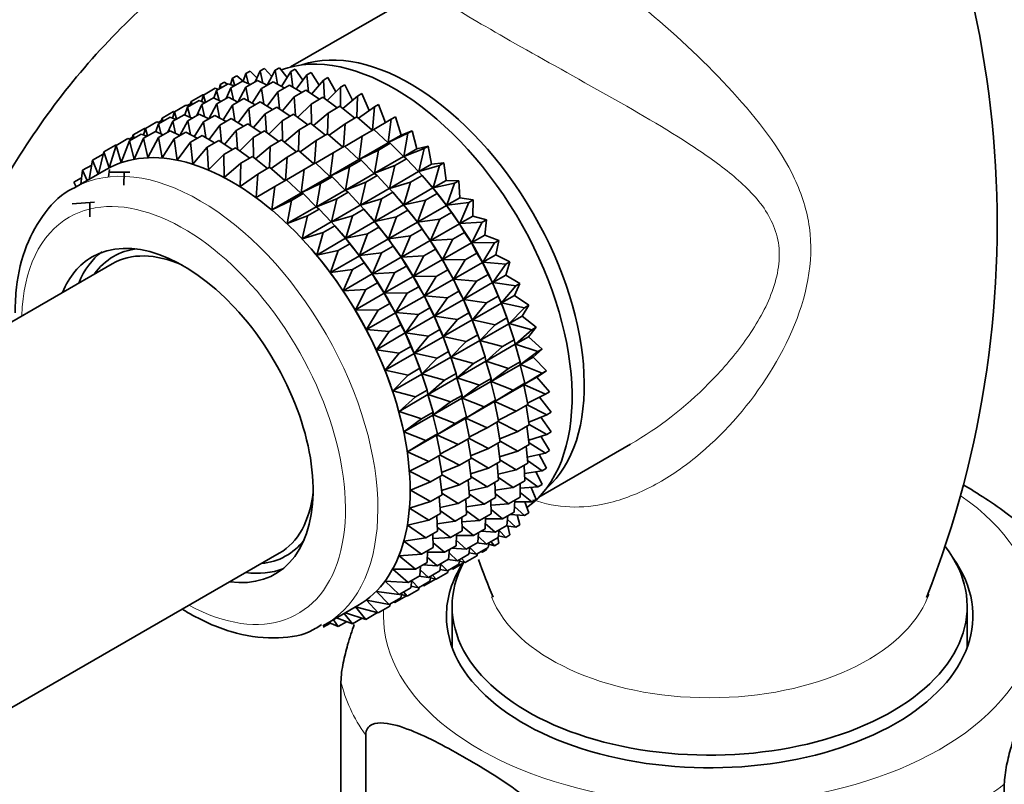
# Model space of a CAD drawing. Units: millimetres. Extents: x 0 to 2440, y 0 to 2737.
# Drawn here: x 1721 to 1764, y 845 to 878 of the extents above; entities that cross this region are included whole.
import ezdxf
from ezdxf import colors
from ezdxf.entities.mleader import LeaderData, LeaderLine
from ezdxf.math import Vec2, Vec3

# ---------------------------------------------------------------- set-up
doc = ezdxf.new("R2010")
doc.units = ezdxf.units.MM
doc.layers.add('DV6_Défaut', color=7, linetype='Continuous')
doc.layers.add('Défaut', color=7, linetype='Continuous')

# ---------------------------------------------------------------- blocks, each defined once
blk = doc.blocks.new('_DOT')
at = {"color": 0}
blk.add_line((0, 0), (-1, 0), dxfattribs=at)
at = {"color": 0, "const_width": 0.333}
blk.add_lwpolyline([(-0.1665, 0, 1), (0.1665, 0, 1)], format="xyb", close=True, dxfattribs=at)
blk = doc.blocks.new('SE5')
at = {"layer": 'DV6_Défaut', "color": 7, "linetype": 'Continuous', "lineweight": 35}
for p, q in [((1739.159, 879.339), (1733.308, 875.961)), ((1731.354, 875.671), (1731.542, 875.78)), ((1731.542, 875.78), (1731.839, 875.484)), ((1731.975, 875.786), (1731.763, 875.314)), ((1731.975, 875.786), (1732.163, 875.895)), ((1732.091, 875.26), (1731.975, 875.786)), ((1732.163, 875.895), (1732.482, 875.538)), ((1732.63, 875.815), (1732.282, 875.162)), ((1732.63, 875.815), (1732.818, 875.923)), ((1732.739, 875.209), (1732.63, 875.815)), ((1732.818, 875.923), (1733.154, 875.503)), ((1733.314, 875.758), (1732.91, 875.114)), ((1733.314, 875.758), (1733.502, 875.866)), ((1733.409, 875.078), (1733.314, 875.758)), ((1733.502, 875.866), (1733.849, 875.381)), ((1730.773, 875.472), (1730.687, 875.192)), ((1730.7, 875.05), (1731.209, 875.344)), ((1730.773, 875.472), (1730.961, 875.58)), ((1730.87, 875.148), (1730.773, 875.472)), ((1730.961, 875.58), (1731.231, 875.342)), ((1731.209, 875.344), (1731.553, 875.193)), ((1731.354, 875.671), (1731.231, 875.342)), ((1731.469, 875.23), (1731.354, 875.671)), ((1731.355, 875.079), (1731.864, 875.373)), ((1731.864, 875.373), (1732.285, 875.163)), ((1734.021, 875.615), (1733.559, 874.985)), ((1734.021, 875.615), (1734.209, 875.723)), ((1734.096, 874.867), (1734.021, 875.615)), ((1734.209, 875.723), (1734.561, 875.172)), ((1734.746, 875.387), (1734.224, 874.78)), ((1734.746, 875.387), (1734.934, 875.496)), ((1734.793, 874.578), (1734.746, 875.387)), ((1734.934, 875.496), (1735.284, 874.879)), ((1729.498, 874.735), (1730.007, 875.029)), ((1730.079, 874.935), (1729.953, 874.599)), ((1730.007, 875.029), (1730.158, 874.981)), ((1730.079, 874.935), (1730.588, 875.229)), ((1730.194, 874.494), (1730.079, 874.935)), ((1730.236, 875.189), (1730.189, 874.998)), ((1730.236, 875.189), (1730.424, 875.297)), ((1730.282, 875.052), (1730.236, 875.189)), ((1730.424, 875.297), (1730.544, 875.204)), ((1730.7, 875.05), (1730.488, 874.578)), ((1730.588, 875.229), (1730.843, 875.132)), ((1730.816, 874.524), (1730.7, 875.05)), ((1731.355, 875.079), (1731.007, 874.426)), ((1731.464, 874.473), (1731.355, 875.079)), ((1732.039, 875.021), (1731.635, 874.378)), ((1732.039, 875.021), (1732.548, 875.315)), ((1732.134, 874.341), (1732.039, 875.021)), ((1732.548, 875.315), (1733.034, 875.045)), ((1732.746, 874.878), (1733.255, 875.172)), ((1733.255, 875.172), (1733.797, 874.839)), ((1733.471, 874.651), (1733.98, 874.945)), ((1733.98, 874.945), (1734.567, 874.549)), ((1735.483, 875.077), (1734.901, 874.499)), ((1735.483, 875.077), (1735.671, 875.185)), ((1735.496, 874.215), (1735.483, 875.077)), ((1735.671, 875.185), (1736.011, 874.506)), ((1728.811, 874.203), (1729.313, 874.493)), ((1728.961, 874.452), (1729.47, 874.746)), ((1729.313, 874.493), (1729.568, 874.396)), ((1729.498, 874.735), (1729.412, 874.456)), ((1729.432, 874.318), (1729.934, 874.608)), ((1729.47, 874.746), (1729.502, 874.738)), ((1729.595, 874.412), (1729.498, 874.735)), ((1729.934, 874.608), (1730.278, 874.457)), ((1730.087, 874.346), (1730.589, 874.636)), ((1730.589, 874.636), (1731.01, 874.427)), ((1730.77, 874.289), (1731.273, 874.579)), ((1731.273, 874.579), (1731.759, 874.309)), ((1732.746, 874.878), (1732.284, 874.249)), ((1732.821, 874.131), (1732.746, 874.878)), ((1733.471, 874.651), (1732.949, 874.044)), ((1733.518, 873.842), (1733.471, 874.651)), ((1734.208, 874.341), (1734.717, 874.635)), ((1734.717, 874.635), (1735.341, 874.176)), ((1736.226, 874.687), (1735.584, 874.145)), ((1736.199, 873.775), (1736.226, 874.687)), ((1736.226, 874.687), (1736.414, 874.795)), ((1736.414, 874.795), (1736.737, 874.055)), ((1728.23, 874.003), (1728.732, 874.293)), ((1728.811, 874.203), (1728.685, 873.867)), ((1728.732, 874.293), (1728.883, 874.245)), ((1728.793, 874.274), (1728.937, 874.357)), ((1728.926, 873.761), (1728.811, 874.203)), ((1728.961, 874.452), (1728.914, 874.262)), ((1729.007, 874.316), (1728.961, 874.452)), ((1729.432, 874.318), (1729.22, 873.846)), ((1729.547, 873.792), (1729.432, 874.318)), ((1730.087, 874.346), (1729.74, 873.696)), ((1730.196, 873.741), (1730.087, 874.346)), ((1730.77, 874.289), (1730.367, 873.645)), ((1730.866, 873.609), (1730.77, 874.289)), ((1731.478, 874.146), (1731.016, 873.517)), ((1731.478, 874.146), (1731.98, 874.436)), ((1731.552, 873.398), (1731.478, 874.146)), ((1731.98, 874.436), (1732.522, 874.103)), ((1732.202, 873.919), (1732.705, 874.209)), ((1732.705, 874.209), (1733.293, 873.812)), ((1734.208, 874.341), (1733.626, 873.763)), ((1734.221, 873.479), (1734.208, 874.341)), ((1734.951, 873.95), (1735.459, 874.244)), ((1735.459, 874.244), (1736.111, 873.724)), ((1736.968, 874.219), (1736.268, 873.721)), ((1736.893, 873.209), (1736.968, 874.219)), ((1736.968, 874.219), (1737.156, 874.328)), ((1737.156, 874.328), (1737.458, 873.523)), ((1727.524, 873.542), (1727.669, 873.625)), ((1727.544, 873.472), (1728.045, 873.761)), ((1727.692, 873.72), (1727.645, 873.53)), ((1727.692, 873.72), (1728.195, 874.01)), ((1727.739, 873.584), (1727.692, 873.72)), ((1728.045, 873.761), (1728.3, 873.664)), ((1728.23, 874.003), (1728.144, 873.723)), ((1728.165, 873.586), (1728.666, 873.875)), ((1728.195, 874.01), (1728.234, 874)), ((1728.327, 873.68), (1728.23, 874.003)), ((1728.82, 873.615), (1728.472, 872.962)), ((1728.666, 873.875), (1729.009, 873.725)), ((1728.82, 873.615), (1729.321, 873.904)), ((1728.929, 873.01), (1728.82, 873.615)), ((1729.321, 873.904), (1729.741, 873.695)), ((1729.504, 873.558), (1730.004, 873.847)), ((1730.004, 873.847), (1730.491, 873.577)), ((1730.211, 873.415), (1730.711, 873.704)), ((1730.711, 873.704), (1731.254, 873.371)), ((1732.202, 873.919), (1731.681, 873.312)), ((1732.25, 873.11), (1732.202, 873.919)), ((1732.939, 873.609), (1732.358, 873.031)), ((1732.939, 873.609), (1733.442, 873.899)), ((1732.953, 872.747), (1732.939, 873.609)), ((1733.442, 873.899), (1734.066, 873.44)), ((1734.951, 873.95), (1734.309, 873.409)), ((1734.924, 873.039), (1734.951, 873.95)), ((1735.693, 873.483), (1736.202, 873.777)), ((1736.202, 873.777), (1736.873, 873.198)), ((1737.705, 873.678), (1736.947, 873.229)), ((1737.578, 872.656), (1737.705, 873.678)), ((1737.705, 873.678), (1737.893, 873.787)), ((1737.893, 873.787), (1738.144, 872.983)), ((1726.426, 872.989), (1726.926, 873.278)), ((1726.963, 873.272), (1726.877, 872.992)), ((1726.926, 873.278), (1726.966, 873.267)), ((1726.963, 873.272), (1727.464, 873.561)), ((1727.06, 872.948), (1726.963, 873.272)), ((1727.544, 873.472), (1727.419, 873.136)), ((1727.464, 873.561), (1727.615, 873.512)), ((1727.659, 873.031), (1727.544, 873.472)), ((1727.545, 872.879), (1728.054, 873.173)), ((1728.165, 873.586), (1727.953, 873.115)), ((1728.054, 873.173), (1728.475, 872.964)), ((1728.28, 873.061), (1728.165, 873.586)), ((1729.504, 873.558), (1729.101, 872.915)), ((1729.599, 872.879), (1729.504, 873.558)), ((1730.211, 873.415), (1729.749, 872.786)), ((1730.285, 872.668), (1730.211, 873.415)), ((1730.936, 873.187), (1730.415, 872.581)), ((1730.936, 873.187), (1731.436, 873.476)), ((1730.983, 872.38), (1730.936, 873.187)), ((1731.436, 873.476), (1732.024, 873.08)), ((1733.682, 873.218), (1733.041, 872.677)), ((1733.656, 872.307), (1733.682, 873.218)), ((1733.682, 873.218), (1734.185, 873.508)), ((1734.185, 873.508), (1734.836, 872.988)), ((1735.693, 873.483), (1734.993, 872.984)), ((1735.618, 872.473), (1735.693, 873.483)), ((1736.43, 872.942), (1736.939, 873.236)), ((1736.939, 873.236), (1737.568, 872.65)), ((1738.144, 872.983), (1738.618, 873.177)), ((1738.43, 873.069), (1738.618, 873.177)), ((1738.618, 873.177), (1738.817, 872.38)), ((1725.688, 872.536), (1726.198, 872.83)), ((1726.198, 872.83), (1726.349, 872.781)), ((1726.258, 872.811), (1726.402, 872.894)), ((1726.269, 872.735), (1726.779, 873.03)), ((1726.426, 872.989), (1726.379, 872.799)), ((1726.472, 872.852), (1726.426, 872.989)), ((1726.89, 872.85), (1726.477, 871.933)), ((1726.779, 873.03), (1727.034, 872.933)), ((1726.89, 872.85), (1727.4, 873.144)), ((1727.077, 872), (1726.89, 872.85)), ((1727.545, 872.879), (1727.077, 872)), ((1727.4, 873.144), (1727.743, 872.994)), ((1727.705, 871.987), (1727.545, 872.879)), ((1728.228, 872.822), (1727.705, 871.987)), ((1728.228, 872.822), (1728.738, 873.116)), ((1728.359, 871.893), (1728.228, 872.822)), ((1728.738, 873.116), (1729.225, 872.846)), ((1728.936, 872.679), (1729.445, 872.973)), ((1729.445, 872.973), (1729.987, 872.64)), ((1729.661, 872.451), (1730.17, 872.745)), ((1730.17, 872.745), (1730.758, 872.349)), ((1731.673, 872.877), (1731.092, 872.3)), ((1731.673, 872.877), (1732.173, 873.166)), ((1731.686, 872.016), (1731.673, 872.877)), ((1732.173, 873.166), (1732.798, 872.707)), ((1732.416, 872.487), (1732.916, 872.776)), ((1732.916, 872.776), (1733.568, 872.256)), ((1734.425, 872.751), (1733.724, 872.252)), ((1734.349, 871.741), (1734.425, 872.751)), ((1734.425, 872.751), (1734.927, 873.041)), ((1734.927, 873.041), (1735.598, 872.462)), ((1736.43, 872.942), (1735.672, 872.493)), ((1736.303, 871.92), (1736.43, 872.942)), ((1738.43, 873.069), (1737.578, 872.656)), ((1737.578, 872.656), (1738.144, 872.983)), ((1738.251, 872.053), (1738.43, 873.069)), ((1725.15, 872.253), (1725.66, 872.547)), ((1725.688, 872.536), (1725.387, 871.558)), ((1725.66, 872.547), (1725.693, 872.538)), ((1725.913, 871.785), (1725.688, 872.536)), ((1726.269, 872.735), (1725.913, 871.785)), ((1726.477, 871.933), (1726.269, 872.735)), ((1728.936, 872.679), (1728.359, 871.893)), ((1729.032, 871.719), (1728.936, 872.679)), ((1729.661, 872.451), (1729.032, 871.719)), ((1729.718, 871.466), (1729.661, 872.451)), ((1730.397, 872.141), (1730.907, 872.435)), ((1730.907, 872.435), (1731.531, 871.976)), ((1732.416, 872.487), (1731.774, 871.946)), ((1732.389, 871.576), (1732.416, 872.487)), ((1735.162, 872.21), (1735.664, 872.5)), ((1735.664, 872.5), (1736.293, 871.914)), ((1736.303, 871.92), (1737.568, 872.65)), ((1737.155, 872.333), (1736.303, 871.92)), ((1736.976, 871.317), (1737.155, 872.333)), ((1737.155, 872.333), (1737.664, 872.627)), ((1737.568, 872.65), (1737.664, 872.627)), ((1737.664, 872.627), (1738.241, 872.047)), ((1739.137, 872.395), (1738.251, 872.053)), ((1738.251, 872.053), (1738.817, 872.38)), ((1738.817, 872.38), (1739.325, 872.504)), ((1738.905, 871.393), (1739.137, 872.395)), ((1739.137, 872.395), (1739.325, 872.504)), ((1739.325, 872.504), (1739.471, 871.72)), ((1724.661, 871.888), (1724.503, 871.051)), ((1724.661, 871.888), (1725.127, 872.157)), ((1724.896, 871.278), (1724.661, 871.888)), ((1725.15, 872.253), (1724.913, 871.288)), ((1725.387, 871.558), (1725.15, 872.253)), ((1730.397, 872.141), (1729.718, 871.466)), ((1730.413, 871.137), (1730.397, 872.141)), ((1731.14, 871.751), (1731.65, 872.045)), ((1731.65, 872.045), (1732.302, 871.525)), ((1733.158, 872.019), (1732.458, 871.521)), ((1733.083, 871.01), (1733.158, 872.019)), ((1733.158, 872.019), (1733.659, 872.308)), ((1733.659, 872.308), (1734.33, 871.73)), ((1735.162, 872.21), (1734.404, 871.761)), ((1735.035, 871.188), (1735.162, 872.21)), ((1735.035, 871.188), (1736.293, 871.914)), ((1735.887, 871.6), (1736.389, 871.89)), ((1736.293, 871.914), (1736.389, 871.89)), ((1736.389, 871.89), (1736.966, 871.311)), ((1736.976, 871.317), (1738.241, 872.047)), ((1737.862, 871.659), (1738.371, 871.953)), ((1738.241, 872.047), (1738.371, 871.953)), ((1738.371, 871.953), (1738.895, 871.387)), ((1725.253, 871.484), (1723.843, 870.67)), ((1724.224, 871.446), (1724.621, 871.675)), ((1725.403, 871.477), (1725.36, 871.161)), ((1731.14, 871.751), (1730.413, 871.137)), ((1731.111, 870.734), (1731.14, 871.751)), ((1731.883, 871.283), (1732.393, 871.578)), ((1732.393, 871.578), (1733.064, 870.999)), ((1733.895, 871.479), (1733.137, 871.03)), ((1733.768, 870.456), (1733.895, 871.479)), ((1733.895, 871.479), (1734.396, 871.768)), ((1734.396, 871.768), (1735.025, 871.182)), ((1735.887, 871.6), (1735.035, 871.188)), ((1735.708, 870.585), (1735.887, 871.6)), ((1737.862, 871.659), (1736.976, 871.317)), ((1737.63, 870.657), (1737.862, 871.659)), ((1738.905, 871.393), (1739.471, 871.72)), ((1739.821, 871.663), (1738.905, 871.393)), ((1739.471, 871.72), (1740.009, 871.771)), ((1739.533, 870.68), (1739.821, 871.663)), ((1739.821, 871.663), (1740.009, 871.771)), ((1740.009, 871.771), (1740.099, 871.007)), ((1723.843, 870.929), (1724.18, 871.124)), ((1724.224, 871.446), (1724.142, 870.843)), ((1724.416, 871.001), (1724.224, 871.446)), ((1725.388, 871.367), (1726.286, 871.368)), ((1726.045, 871.368), (1726.022, 870.791)), ((1731.883, 871.283), (1731.111, 870.734)), ((1731.806, 870.26), (1731.883, 871.283)), ((1732.62, 870.743), (1733.13, 871.037)), ((1733.13, 871.037), (1733.759, 870.451)), ((1733.768, 870.456), (1735.025, 871.182)), ((1734.62, 870.869), (1735.121, 871.158)), ((1735.025, 871.182), (1735.121, 871.158)), ((1735.121, 871.158), (1735.698, 870.579)), ((1735.708, 870.585), (1736.966, 871.311)), ((1736.594, 870.927), (1737.096, 871.217)), ((1736.966, 871.311), (1737.096, 871.217)), ((1737.096, 871.217), (1737.62, 870.651)), ((1737.63, 870.657), (1738.895, 871.387)), ((1738.546, 870.927), (1739.055, 871.221)), ((1738.895, 871.387), (1739.055, 871.221)), ((1739.055, 871.221), (1739.523, 870.674)), ((1723.94, 870.726), (1723.843, 870.929)), ((1732.62, 870.743), (1731.806, 870.26)), ((1732.493, 869.72), (1732.62, 870.743)), ((1734.62, 870.869), (1733.768, 870.456)), ((1734.441, 869.854), (1734.62, 870.869)), ((1736.594, 870.927), (1735.708, 870.585)), ((1736.361, 869.924), (1736.594, 870.927)), ((1736.361, 869.924), (1737.62, 870.651)), ((1737.62, 870.651), (1737.78, 870.485)), ((1738.546, 870.927), (1737.63, 870.657)), ((1738.258, 869.944), (1738.546, 870.927)), ((1738.258, 869.944), (1739.523, 870.674)), ((1739.397, 870.823), (1739.338, 870.893)), ((1739.523, 870.674), (1739.71, 870.436)), ((1739.533, 870.68), (1740.099, 871.007)), ((1740.476, 870.878), (1739.533, 870.68)), ((1740.099, 871.007), (1740.664, 870.987)), ((1740.132, 869.921), (1740.476, 870.878)), ((1740.476, 870.878), (1740.664, 870.987)), ((1740.664, 870.987), (1740.699, 870.248)), ((1732.493, 869.72), (1733.759, 870.451)), ((1733.345, 870.133), (1733.855, 870.427)), ((1733.759, 870.451), (1733.855, 870.427)), ((1733.855, 870.427), (1734.432, 869.848)), ((1734.441, 869.854), (1735.698, 870.579)), ((1735.327, 870.195), (1734.441, 869.854)), ((1735.095, 869.193), (1735.327, 870.195)), ((1735.327, 870.195), (1735.828, 870.485)), ((1735.698, 870.579), (1735.828, 870.485)), ((1735.828, 870.485), (1736.351, 869.919)), ((1737.278, 870.195), (1736.361, 869.924)), ((1736.99, 869.212), (1737.278, 870.195)), ((1737.278, 870.195), (1737.78, 870.485)), ((1737.78, 870.485), (1738.248, 869.938)), ((1739.201, 870.142), (1739.71, 870.436)), ((1739.71, 870.436), (1740.122, 869.915)), ((1740.132, 869.921), (1740.699, 870.248)), ((1740.699, 870.248), (1741.285, 870.155)), ((1723.769, 869.983), (1724.746, 870.054)), ((1724.536, 870.039), (1724.54, 869.418)), ((1733.345, 870.133), (1732.493, 869.72)), ((1733.166, 869.117), (1733.345, 870.133)), ((1733.166, 869.117), (1734.432, 869.848)), ((1734.052, 869.459), (1734.562, 869.754)), ((1734.432, 869.848), (1734.562, 869.754)), ((1734.562, 869.754), (1735.085, 869.188)), ((1735.095, 869.193), (1736.351, 869.919)), ((1736.011, 869.463), (1736.512, 869.752)), ((1736.351, 869.919), (1736.512, 869.752)), ((1736.512, 869.752), (1736.98, 869.206)), ((1736.99, 869.212), (1738.248, 869.938)), ((1738.122, 870.087), (1738.063, 870.157)), ((1738.248, 869.938), (1738.435, 869.7)), ((1739.201, 870.142), (1738.258, 869.944)), ((1738.857, 869.185), (1739.201, 870.142)), ((1738.857, 869.185), (1740.122, 869.915)), ((1740.122, 869.915), (1740.331, 869.604)), ((1741.097, 870.047), (1740.132, 869.921)), ((1740.697, 869.121), (1741.097, 870.047)), ((1741.097, 870.047), (1741.285, 870.155)), ((1741.285, 870.155), (1741.263, 869.448)), ((1734.052, 869.459), (1733.166, 869.117)), ((1733.819, 868.457), (1734.052, 869.459)), ((1736.011, 869.463), (1735.095, 869.193)), ((1735.723, 868.48), (1736.011, 869.463)), ((1736.854, 869.355), (1736.795, 869.425)), ((1737.933, 869.41), (1736.99, 869.212)), ((1737.589, 868.452), (1737.933, 869.41)), ((1737.933, 869.41), (1738.435, 869.7)), ((1738.435, 869.7), (1738.847, 869.179)), ((1739.822, 869.311), (1738.857, 869.185)), ((1739.422, 868.385), (1739.822, 869.311)), ((1739.822, 869.311), (1740.331, 869.604)), ((1740.331, 869.604), (1740.687, 869.115)), ((1740.697, 869.121), (1741.263, 869.448)), ((1741.263, 869.448), (1741.866, 869.284)), ((1733.819, 868.457), (1735.085, 869.188)), ((1734.736, 868.727), (1735.246, 869.021)), ((1735.085, 869.188), (1735.246, 869.021)), ((1735.246, 869.021), (1735.714, 868.475)), ((1735.723, 868.48), (1736.98, 869.206)), ((1736.666, 868.678), (1737.167, 868.967)), ((1736.98, 869.206), (1737.167, 868.967)), ((1737.167, 868.967), (1737.579, 868.447)), ((1737.589, 868.452), (1738.847, 869.179)), ((1738.847, 869.179), (1739.056, 868.868)), ((1739.422, 868.385), (1740.687, 869.115)), ((1740.687, 869.115), (1740.912, 868.733)), ((1741.678, 869.176), (1740.697, 869.121)), ((1741.223, 868.287), (1741.678, 869.176)), ((1741.678, 869.176), (1741.866, 869.284)), ((1741.866, 869.284), (1741.789, 868.614)), ((1734.736, 868.727), (1733.819, 868.457)), ((1734.448, 867.744), (1734.736, 868.727)), ((1734.448, 867.744), (1735.714, 868.475)), ((1735.588, 868.624), (1735.529, 868.694)), ((1735.714, 868.475), (1735.901, 868.236)), ((1736.666, 868.678), (1735.723, 868.48)), ((1736.322, 867.721), (1736.666, 868.678)), ((1736.322, 867.721), (1737.579, 868.447)), ((1737.579, 868.447), (1737.787, 868.136)), ((1738.553, 868.578), (1737.589, 868.452)), ((1738.154, 867.653), (1738.553, 868.578)), ((1738.553, 868.578), (1739.056, 868.868)), ((1739.056, 868.868), (1739.412, 868.379)), ((1740.403, 868.44), (1740.912, 868.733)), ((1740.912, 868.733), (1741.213, 868.282)), ((1741.223, 868.287), (1741.789, 868.614)), ((1741.789, 868.614), (1742.404, 868.381)), ((1735.391, 867.942), (1735.901, 868.236)), ((1735.901, 868.236), (1736.313, 867.716)), ((1737.287, 867.847), (1737.787, 868.136)), ((1737.787, 868.136), (1738.144, 867.647)), ((1738.154, 867.653), (1739.412, 868.379)), ((1739.412, 868.379), (1739.637, 867.997)), ((1740.403, 868.44), (1739.422, 868.385)), ((1739.948, 867.551), (1740.403, 868.44)), ((1739.948, 867.551), (1741.213, 868.282)), ((1741.213, 868.282), (1741.449, 867.83)), ((1742.215, 868.272), (1741.223, 868.287)), ((1741.705, 867.426), (1742.215, 868.272)), ((1742.215, 868.272), (1742.404, 868.381)), ((1742.404, 868.381), (1742.271, 867.753)), ((1734.313, 867.888), (1734.311, 867.89)), ((1735.391, 867.942), (1734.448, 867.744)), ((1735.047, 866.985), (1735.391, 867.942)), ((1735.047, 866.985), (1736.313, 867.716)), ((1736.313, 867.716), (1736.521, 867.405)), ((1737.287, 867.847), (1736.322, 867.721)), ((1736.887, 866.921), (1737.287, 867.847)), ((1736.887, 866.921), (1738.144, 867.647)), ((1738.144, 867.647), (1738.369, 867.265)), ((1739.135, 867.707), (1738.154, 867.653)), ((1738.679, 866.819), (1739.135, 867.707)), ((1739.135, 867.707), (1739.637, 867.997)), ((1739.637, 867.997), (1739.938, 867.546)), ((1740.94, 867.536), (1741.449, 867.83)), ((1741.449, 867.83), (1741.695, 867.421)), ((1741.705, 867.426), (1742.271, 867.753)), ((1742.271, 867.753), (1742.893, 867.451)), ((1725.516, 867.363), (1711.904, 859.505)), ((1736.011, 867.111), (1736.521, 867.405)), ((1736.521, 867.405), (1736.878, 866.916)), ((1737.868, 866.976), (1738.369, 867.265)), ((1738.369, 867.265), (1738.669, 866.813)), ((1738.679, 866.819), (1739.938, 867.546)), ((1739.938, 867.546), (1740.174, 867.094)), ((1740.94, 867.536), (1739.948, 867.551)), ((1740.43, 866.69), (1740.94, 867.536)), ((1740.43, 866.69), (1741.695, 867.421)), ((1741.695, 867.421), (1741.939, 866.901)), ((1742.705, 867.343), (1741.705, 867.426)), ((1742.14, 866.545), (1742.705, 867.343)), ((1742.705, 867.343), (1742.893, 867.451)), ((1742.893, 867.451), (1742.706, 866.872)), ((1736.011, 867.111), (1735.047, 866.985)), ((1735.612, 866.185), (1736.011, 867.111)), ((1735.612, 866.185), (1736.878, 866.916)), ((1736.878, 866.916), (1737.103, 866.534)), ((1737.868, 866.976), (1736.887, 866.921)), ((1737.413, 866.088), (1737.868, 866.976)), ((1737.413, 866.088), (1738.669, 866.813)), ((1738.669, 866.813), (1738.906, 866.361)), ((1739.672, 866.804), (1738.679, 866.819)), ((1739.162, 865.958), (1739.672, 866.804)), ((1739.672, 866.804), (1740.174, 867.094)), ((1740.174, 867.094), (1740.42, 866.685)), ((1741.43, 866.607), (1741.939, 866.901)), ((1741.939, 866.901), (1742.13, 866.539)), ((1742.14, 866.545), (1742.706, 866.872)), ((1742.706, 866.872), (1743.33, 866.504)), ((1736.593, 866.24), (1737.103, 866.534)), ((1737.103, 866.534), (1737.403, 866.082)), ((1738.405, 866.072), (1738.906, 866.361)), ((1738.906, 866.361), (1739.152, 865.952)), ((1739.162, 865.958), (1740.42, 866.685)), ((1740.42, 866.685), (1740.664, 866.164)), ((1741.43, 866.607), (1740.43, 866.69)), ((1740.865, 865.809), (1741.43, 866.607)), ((1740.865, 865.809), (1742.13, 866.539)), ((1742.13, 866.539), (1742.376, 865.954)), ((1743.142, 866.396), (1742.14, 866.545)), ((1742.525, 865.651), (1743.142, 866.396)), ((1743.33, 866.504), (1743.091, 865.977)), ((1743.142, 866.396), (1743.33, 866.504)), ((1736.593, 866.24), (1735.612, 866.185)), ((1736.138, 865.351), (1736.593, 866.24)), ((1736.138, 865.351), (1737.403, 866.082)), ((1737.403, 866.082), (1737.64, 865.63)), ((1738.405, 866.072), (1737.413, 866.088)), ((1737.895, 865.227), (1738.405, 866.072)), ((1737.895, 865.227), (1739.152, 865.952)), ((1739.152, 865.952), (1739.395, 865.432)), ((1740.161, 865.874), (1739.162, 865.958)), ((1739.597, 865.077), (1740.161, 865.874)), ((1740.161, 865.874), (1740.664, 866.164)), ((1740.664, 866.164), (1740.855, 865.803)), ((1741.867, 865.66), (1742.376, 865.954)), ((1742.376, 865.954), (1742.515, 865.645)), ((1742.525, 865.651), (1743.091, 865.977)), ((1743.091, 865.977), (1743.711, 865.547)), ((1737.13, 865.336), (1737.64, 865.63)), ((1737.64, 865.63), (1737.886, 865.221)), ((1738.895, 865.143), (1739.395, 865.432)), ((1739.395, 865.432), (1739.587, 865.071)), ((1739.597, 865.077), (1740.855, 865.803)), ((1740.855, 865.803), (1741.101, 865.217)), ((1741.867, 865.66), (1740.865, 865.809)), ((1741.25, 864.914), (1741.867, 865.66)), ((1741.25, 864.914), (1742.515, 865.645)), ((1742.515, 865.645), (1742.757, 864.996)), ((1743.523, 865.439), (1742.525, 865.651)), ((1742.855, 864.75), (1743.523, 865.439)), ((1743.711, 865.547), (1743.421, 865.077)), ((1743.523, 865.439), (1743.711, 865.547)), ((1737.13, 865.336), (1736.138, 865.351)), ((1736.62, 864.491), (1737.13, 865.336)), ((1736.62, 864.491), (1737.886, 865.221)), ((1737.886, 865.221), (1738.129, 864.701)), ((1738.895, 865.143), (1737.895, 865.227)), ((1738.33, 864.345), (1738.895, 865.143)), ((1738.33, 864.345), (1739.587, 865.071)), ((1739.587, 865.071), (1739.832, 864.485)), ((1740.599, 864.927), (1739.597, 865.077)), ((1740.599, 864.927), (1741.101, 865.217)), ((1741.101, 865.217), (1741.24, 864.909)), ((1742.797, 864.889), (1742.753, 865.011)), ((1742.855, 864.75), (1743.421, 865.077)), ((1743.421, 865.077), (1744.034, 864.587)), ((1737.62, 864.407), (1738.129, 864.701)), ((1738.129, 864.701), (1738.321, 864.34)), ((1739.981, 864.182), (1740.599, 864.927)), ((1739.981, 864.182), (1741.24, 864.909)), ((1741.24, 864.909), (1741.482, 864.26)), ((1742.248, 864.702), (1741.25, 864.914)), ((1741.58, 864.014), (1742.845, 864.744)), ((1741.58, 864.014), (1742.248, 864.702)), ((1742.248, 864.702), (1742.757, 864.996)), ((1742.757, 864.996), (1742.845, 864.744)), ((1742.845, 864.744), (1743.08, 864.036)), ((1743.846, 864.479), (1742.855, 864.75)), ((1744.034, 864.587), (1743.696, 864.177)), ((1743.846, 864.479), (1744.034, 864.587)), ((1737.62, 864.407), (1736.62, 864.491)), ((1737.055, 863.609), (1737.62, 864.407)), ((1737.055, 863.609), (1738.321, 864.34)), ((1738.321, 864.34), (1738.566, 863.754)), ((1739.332, 864.196), (1738.33, 864.345)), ((1738.715, 863.451), (1739.332, 864.196)), ((1738.715, 863.451), (1739.971, 864.176)), ((1739.332, 864.196), (1739.832, 864.485)), ((1739.832, 864.485), (1739.971, 864.176)), ((1739.971, 864.176), (1740.214, 863.528)), ((1740.98, 863.97), (1739.981, 864.182)), ((1740.98, 863.97), (1741.482, 864.26)), ((1741.522, 864.153), (1741.478, 864.275)), ((1741.482, 864.26), (1741.57, 864.008)), ((1743.13, 863.851), (1743.846, 864.479)), ((1743.13, 863.851), (1743.696, 864.177)), ((1743.696, 864.177), (1744.295, 863.632)), ((1738.057, 863.46), (1738.566, 863.754)), ((1738.566, 863.754), (1738.705, 863.445)), ((1740.312, 863.282), (1741.57, 864.008)), ((1740.312, 863.282), (1740.98, 863.97)), ((1741.57, 864.008), (1741.805, 863.3)), ((1742.571, 863.743), (1741.58, 864.014)), ((1741.855, 863.114), (1743.12, 863.845)), ((1741.855, 863.114), (1742.571, 863.743)), ((1742.571, 863.743), (1743.08, 864.036)), ((1743.08, 864.036), (1743.12, 863.845)), ((1743.12, 863.845), (1743.341, 863.082)), ((1744.107, 863.524), (1743.13, 863.851)), ((1738.057, 863.46), (1737.055, 863.609)), ((1737.44, 862.715), (1738.057, 863.46)), ((1737.44, 862.715), (1738.705, 863.445)), ((1738.705, 863.445), (1738.948, 862.797)), ((1739.713, 863.239), (1738.715, 863.451)), ((1739.713, 863.239), (1740.214, 863.528)), ((1740.253, 863.42), (1740.21, 863.543)), ((1740.214, 863.528), (1740.302, 863.276)), ((1741.303, 863.01), (1740.312, 863.282)), ((1741.303, 863.01), (1741.805, 863.3)), ((1741.805, 863.3), (1741.845, 863.109)), ((1743.345, 862.96), (1744.107, 863.524)), ((1743.345, 862.96), (1743.911, 863.286)), ((1744.295, 863.632), (1743.911, 863.286)), ((1743.911, 863.286), (1744.493, 862.691)), ((1744.107, 863.524), (1744.295, 863.632)), ((1739.045, 862.55), (1740.302, 863.276)), ((1739.045, 862.55), (1739.713, 863.239)), ((1740.302, 863.276), (1740.537, 862.568)), ((1740.586, 862.382), (1741.845, 863.109)), ((1740.586, 862.382), (1741.303, 863.01)), ((1741.845, 863.109), (1742.066, 862.346)), ((1742.832, 862.788), (1741.855, 863.114)), ((1742.07, 862.223), (1743.335, 862.954)), ((1742.832, 862.788), (1743.341, 863.082)), ((1743.341, 863.082), (1743.335, 862.954)), ((1743.335, 862.954), (1743.539, 862.14)), ((1744.305, 862.582), (1743.345, 862.96)), ((1738.438, 862.503), (1737.44, 862.715)), ((1737.77, 861.814), (1739.036, 862.545)), ((1737.77, 861.814), (1738.438, 862.503)), ((1738.438, 862.503), (1738.948, 862.797)), ((1738.987, 862.689), (1738.944, 862.812)), ((1738.948, 862.797), (1739.036, 862.545)), ((1739.036, 862.545), (1739.27, 861.837)), ((1740.036, 862.279), (1739.045, 862.55)), ((1740.036, 862.279), (1740.537, 862.568)), ((1740.537, 862.568), (1740.576, 862.376)), ((1742.07, 862.223), (1742.832, 862.788)), ((1743.501, 862.084), (1744.305, 862.582)), ((1744.493, 862.691), (1744.067, 862.411)), ((1744.305, 862.582), (1744.493, 862.691)), ((1737.67, 862.073), (1737.669, 862.075)), ((1739.32, 861.651), (1740.576, 862.376)), ((1739.32, 861.651), (1740.036, 862.279)), ((1740.576, 862.376), (1740.798, 861.613)), ((1741.564, 862.056), (1740.586, 862.382)), ((1740.802, 861.491), (1742.06, 862.218)), ((1740.802, 861.491), (1741.564, 862.056)), ((1741.564, 862.056), (1742.066, 862.346)), ((1742.066, 862.346), (1742.06, 862.218)), ((1742.06, 862.218), (1742.264, 861.404)), ((1743.03, 861.846), (1742.07, 862.223)), ((1742.226, 861.348), (1743.491, 862.078)), ((1743.03, 861.846), (1743.539, 862.14)), ((1743.539, 862.14), (1743.491, 862.078)), ((1743.491, 862.078), (1743.672, 861.218)), ((1743.501, 862.084), (1744.067, 862.411)), ((1744.438, 861.66), (1743.501, 862.084)), ((1744.067, 862.411), (1744.626, 861.769)), ((1738.761, 861.543), (1737.77, 861.814)), ((1738.045, 860.915), (1739.31, 861.645)), ((1738.761, 861.543), (1739.27, 861.837)), ((1739.27, 861.837), (1739.31, 861.645)), ((1739.31, 861.645), (1739.532, 860.882)), ((1740.297, 861.324), (1739.32, 861.651)), ((1740.297, 861.324), (1740.798, 861.613)), ((1740.798, 861.613), (1740.792, 861.485)), ((1742.226, 861.348), (1743.03, 861.846)), ((1743.662, 861.266), (1744.438, 861.66)), ((1744.438, 861.66), (1744.626, 861.769)), ((1738.045, 860.915), (1738.761, 861.543)), ((1739.535, 860.76), (1740.792, 861.485)), ((1739.535, 860.76), (1740.297, 861.324)), ((1740.792, 861.485), (1740.996, 860.671)), ((1741.762, 861.114), (1740.802, 861.491)), ((1740.957, 860.616), (1742.216, 861.342)), ((1741.762, 861.114), (1742.264, 861.404)), ((1742.264, 861.404), (1742.216, 861.342)), ((1742.216, 861.342), (1742.397, 860.482)), ((1743.163, 860.924), (1742.226, 861.348)), ((1743.163, 860.924), (1743.672, 861.218)), ((1743.593, 861.173), (1743.738, 860.325)), ((1744.504, 860.767), (1743.648, 861.204)), ((1744.182, 861.53), (1744.692, 860.875)), ((1739.022, 860.588), (1738.045, 860.915)), ((1738.26, 860.024), (1739.526, 860.754)), ((1739.022, 860.588), (1739.532, 860.882)), ((1739.532, 860.882), (1739.526, 860.754)), ((1739.526, 860.754), (1739.73, 859.94)), ((1740.495, 860.382), (1739.535, 860.76)), ((1740.957, 860.616), (1741.762, 861.114)), ((1742.387, 860.53), (1743.163, 860.924)), ((1743.718, 860.446), (1744.504, 860.767)), ((1744.504, 860.767), (1744.692, 860.875)), ((1738.26, 860.024), (1739.022, 860.588)), ((1739.691, 859.884), (1740.947, 860.61)), ((1739.691, 859.884), (1740.495, 860.382)), ((1740.495, 860.382), (1740.996, 860.671)), ((1740.996, 860.671), (1740.947, 860.61)), ((1740.947, 860.61), (1741.128, 859.75)), ((1741.894, 860.192), (1740.957, 860.616)), ((1741.894, 860.192), (1742.397, 860.482)), ((1742.318, 860.437), (1742.463, 859.588)), ((1743.229, 860.031), (1742.373, 860.468)), ((1743.229, 860.031), (1743.738, 860.325)), ((1744.504, 859.908), (1743.735, 860.346)), ((1744.244, 860.66), (1744.692, 860.017)), ((1739.22, 859.646), (1738.26, 860.024)), ((1738.416, 859.148), (1739.681, 859.879)), ((1739.22, 859.646), (1739.73, 859.94)), ((1739.73, 859.94), (1739.681, 859.879)), ((1739.681, 859.879), (1739.862, 859.019)), ((1740.628, 859.461), (1739.691, 859.884)), ((1741.118, 859.797), (1741.894, 860.192)), ((1742.443, 859.71), (1743.229, 860.031)), ((1743.634, 860.264), (1743.738, 859.466)), ((1743.713, 859.659), (1744.504, 859.908)), ((1744.504, 859.908), (1744.692, 860.017)), ((1738.416, 859.148), (1739.22, 859.646)), ((1739.852, 859.066), (1740.628, 859.461)), ((1740.628, 859.461), (1741.128, 859.75)), ((1741.05, 859.705), (1741.195, 858.856)), ((1741.961, 859.298), (1741.104, 859.736)), ((1741.961, 859.298), (1742.463, 859.588)), ((1742.359, 859.528), (1742.463, 858.73)), ((1743.229, 859.172), (1742.46, 859.61)), ((1743.229, 859.172), (1743.738, 859.466)), ((1744.438, 859.091), (1743.729, 859.537)), ((1744.158, 857.169), (1748.16, 859.479)), ((1744.238, 859.824), (1744.626, 859.2)), ((1739.353, 858.725), (1738.416, 859.148)), ((1739.353, 858.725), (1739.862, 859.019)), ((1740.694, 858.567), (1739.838, 859.005)), ((1741.174, 858.977), (1741.961, 859.298)), ((1742.438, 858.923), (1743.229, 859.172)), ((1743.605, 859.389), (1743.672, 858.649)), ((1743.648, 858.911), (1744.438, 859.091)), ((1744.163, 859.029), (1744.493, 858.432)), ((1744.438, 859.091), (1744.626, 859.2)), ((1738.509, 858.296), (1739.353, 858.725)), ((1739.784, 858.974), (1739.929, 858.125)), ((1739.908, 858.246), (1740.694, 858.567)), ((1740.694, 858.567), (1741.195, 858.856)), ((1741.091, 858.796), (1741.195, 857.998)), ((1741.961, 858.44), (1741.191, 858.878)), ((1741.961, 858.44), (1742.463, 858.73)), ((1742.33, 858.653), (1742.397, 857.913)), ((1743.163, 858.355), (1742.454, 858.801)), ((1743.163, 858.355), (1743.672, 858.649)), ((1743.506, 858.554), (1743.539, 857.881)), ((1744.305, 858.323), (1743.661, 858.766)), ((1739.419, 857.831), (1738.509, 858.296)), ((1739.419, 857.831), (1739.929, 858.125)), ((1740.694, 857.708), (1739.925, 858.146)), ((1741.17, 858.19), (1741.961, 858.44)), ((1742.373, 858.174), (1743.163, 858.355)), ((1743.523, 858.207), (1744.305, 858.323)), ((1744.022, 858.281), (1744.295, 857.718)), ((1744.305, 858.323), (1744.493, 858.432)), ((1738.541, 857.472), (1739.419, 857.831)), ((1739.824, 858.065), (1739.929, 857.267)), ((1739.904, 857.459), (1740.694, 857.708)), ((1740.694, 857.708), (1741.195, 857.998)), ((1741.062, 857.92), (1741.128, 857.181)), ((1741.894, 857.623), (1741.186, 858.068)), ((1741.894, 857.623), (1742.397, 857.913)), ((1742.231, 857.817), (1742.264, 857.145)), ((1743.03, 857.587), (1742.386, 858.03)), ((1743.03, 857.587), (1743.539, 857.881)), ((1743.338, 857.765), (1743.341, 857.167)), ((1744.107, 857.61), (1743.531, 858.042)), ((1744.107, 857.61), (1744.295, 857.718)), ((1739.419, 856.972), (1738.541, 857.472)), ((1739.419, 856.972), (1739.929, 857.267)), ((1740.628, 856.892), (1739.92, 857.336)), ((1741.105, 857.442), (1741.894, 857.623)), ((1741.762, 856.855), (1741.118, 857.298)), ((1742.248, 857.471), (1743.03, 857.587)), ((1742.832, 856.874), (1742.256, 857.305)), ((1743.339, 857.554), (1744.107, 857.61)), ((1743.846, 856.957), (1743.34, 857.368)), ((1743.813, 857.588), (1744.034, 857.065)), ((1738.509, 856.685), (1739.419, 856.972)), ((1739.795, 857.189), (1739.862, 856.45)), ((1739.839, 856.711), (1740.628, 856.892)), ((1740.628, 856.892), (1741.128, 857.181)), ((1740.963, 857.085), (1740.996, 856.413)), ((1740.98, 856.739), (1741.762, 856.855)), ((1741.762, 856.855), (1742.264, 857.145)), ((1742.063, 857.029), (1742.066, 856.431)), ((1742.064, 856.818), (1742.832, 856.874)), ((1742.832, 856.874), (1743.341, 857.167)), ((1743.1, 857.028), (1743.08, 856.514)), ((1743.097, 856.956), (1743.846, 856.957)), ((1743.539, 856.957), (1743.711, 856.478)), ((1743.846, 856.957), (1744.034, 857.065)), ((1739.353, 856.156), (1738.509, 856.685)), ((1739.353, 856.156), (1739.862, 856.45)), ((1740.495, 856.124), (1739.852, 856.566)), ((1740.495, 856.124), (1740.996, 856.413)), ((1741.564, 856.141), (1740.988, 856.573)), ((1741.564, 856.141), (1742.066, 856.431)), ((1742.571, 856.221), (1742.065, 856.632)), ((1742.571, 856.221), (1743.08, 856.514)), ((1742.902, 856.412), (1743.523, 856.369)), ((1743.523, 856.369), (1743.089, 856.751)), ((1743.523, 856.369), (1743.711, 856.478)), ((1738.416, 855.941), (1739.353, 856.156)), ((1739.697, 856.354), (1739.73, 855.682)), ((1739.714, 856.008), (1740.495, 856.124)), ((1740.794, 856.296), (1740.798, 855.699)), ((1740.796, 856.086), (1741.564, 856.141)), ((1741.825, 856.292), (1741.805, 855.778)), ((1742.248, 855.633), (1741.814, 856.015)), ((1741.822, 856.22), (1742.571, 856.221)), ((1742.794, 856.349), (1742.757, 855.927)), ((1743.142, 855.852), (1742.78, 856.195)), ((1743.202, 856.391), (1743.33, 855.961)), ((1739.22, 855.387), (1738.416, 855.941)), ((1739.22, 855.387), (1739.73, 855.682)), ((1739.528, 855.565), (1739.532, 854.968)), ((1740.297, 855.41), (1739.722, 855.841)), ((1740.297, 855.41), (1740.798, 855.699)), ((1740.557, 855.56), (1740.537, 855.046)), ((1741.303, 855.488), (1740.797, 855.9)), ((1741.303, 855.488), (1741.805, 855.778)), ((1741.519, 855.613), (1741.482, 855.191)), ((1741.627, 855.676), (1742.248, 855.633)), ((1742.248, 855.633), (1742.757, 855.927)), ((1742.42, 855.732), (1742.376, 855.41)), ((1742.705, 855.41), (1742.416, 855.705)), ((1742.725, 855.908), (1743.142, 855.852)), ((1742.804, 855.898), (1742.893, 855.519)), ((1743.142, 855.852), (1743.33, 855.961)), ((1738.26, 855.245), (1739.22, 855.387)), ((1739.022, 854.674), (1738.26, 855.245)), ((1739.53, 855.354), (1740.297, 855.41)), ((1740.036, 854.757), (1739.531, 855.168)), ((1740.98, 854.901), (1740.546, 855.282)), ((1740.554, 855.488), (1741.303, 855.488)), ((1740.98, 854.901), (1741.482, 855.191)), ((1741.45, 855.172), (1741.867, 855.116)), ((1741.867, 855.116), (1741.505, 855.459)), ((1741.867, 855.116), (1742.376, 855.41)), ((1741.979, 855.181), (1741.939, 854.968)), ((1741.966, 855.111), (1742.215, 855.046)), ((1742.215, 855.046), (1742.054, 855.224)), ((1742.215, 855.046), (1742.404, 855.155)), ((1742.362, 855.402), (1742.404, 855.155)), ((1742.384, 855.474), (1742.705, 855.41)), ((1742.705, 855.41), (1742.893, 855.519)), ((1719.204, 846.861), (1732.816, 854.719)), ((1739.022, 854.674), (1739.532, 854.968)), ((1739.291, 854.829), (1739.27, 854.315)), ((1739.288, 854.757), (1740.036, 854.757)), ((1740.036, 854.757), (1740.537, 855.046)), ((1740.25, 854.881), (1740.214, 854.459)), ((1740.599, 854.384), (1740.237, 854.727)), ((1740.359, 854.943), (1740.98, 854.901)), ((1741.145, 854.996), (1741.101, 854.674)), ((1741.109, 854.737), (1741.43, 854.674)), ((1741.43, 854.674), (1741.141, 854.969)), ((1741.43, 854.674), (1741.939, 854.968)), ((1741.473, 854.699), (1741.449, 854.604)), ((1741.617, 854.782), (1741.678, 854.763)), ((1741.678, 854.763), (1741.647, 854.8)), ((1741.678, 854.763), (1741.866, 854.872)), ((1741.861, 854.923), (1741.866, 854.872)), ((1738.045, 854.603), (1739.022, 854.674)), ((1738.761, 854.021), (1738.045, 854.603)), ((1738.761, 854.021), (1739.27, 854.315)), ((1739.713, 854.17), (1739.28, 854.551)), ((1739.713, 854.17), (1740.214, 854.459)), ((1739.876, 854.264), (1739.832, 853.942)), ((1740.181, 854.44), (1740.599, 854.384)), ((1740.403, 854.027), (1740.912, 854.321)), ((1740.599, 854.384), (1741.101, 854.674)), ((1740.704, 854.445), (1740.664, 854.232)), ((1740.691, 854.375), (1740.94, 854.31)), ((1740.94, 854.31), (1740.779, 854.488)), ((1740.94, 854.31), (1741.449, 854.604)), ((1737.77, 854.02), (1738.761, 854.021)), ((1738.438, 853.433), (1737.77, 854.02)), ((1738.984, 854.15), (1738.948, 853.728)), ((1739.332, 853.653), (1738.971, 853.995)), ((1739.092, 854.212), (1739.713, 854.17)), ((1739.332, 853.653), (1739.832, 853.942)), ((1739.672, 853.578), (1740.174, 853.868)), ((1739.841, 854.005), (1740.161, 853.942)), ((1740.161, 853.942), (1739.873, 854.237)), ((1740.161, 853.942), (1740.664, 854.232)), ((1740.198, 853.963), (1740.174, 853.868)), ((1740.342, 854.046), (1740.403, 854.027)), ((1740.403, 854.027), (1740.372, 854.063)), ((1738.057, 852.917), (1737.44, 853.501)), ((1737.44, 853.501), (1738.438, 853.433)), ((1738.438, 853.433), (1738.948, 853.728)), ((1738.61, 853.533), (1738.566, 853.211)), ((1738.895, 853.21), (1738.606, 853.505)), ((1738.895, 853.21), (1739.395, 853.5)), ((1738.915, 853.709), (1739.332, 853.653)), ((1739.135, 853.295), (1739.637, 853.585)), ((1739.436, 853.713), (1739.395, 853.5)), ((1739.422, 853.643), (1739.672, 853.578)), ((1739.672, 853.578), (1739.51, 853.756)), ((1737.62, 852.474), (1737.055, 853.051)), ((1737.055, 853.051), (1738.057, 852.917)), ((1738.057, 852.917), (1738.566, 853.211)), ((1738.17, 852.982), (1738.129, 852.769)), ((1738.405, 852.846), (1738.244, 853.025)), ((1738.405, 852.846), (1738.906, 853.135)), ((1738.575, 853.274), (1738.895, 853.21)), ((1738.93, 853.231), (1738.906, 853.135)), ((1739.074, 853.314), (1739.135, 853.295)), ((1739.135, 853.295), (1739.104, 853.331)), ((1737.13, 852.11), (1736.62, 852.672)), ((1736.62, 852.672), (1737.62, 852.474)), ((1737.62, 852.474), (1738.129, 852.769)), ((1737.807, 852.583), (1737.868, 852.563)), ((1737.868, 852.563), (1737.837, 852.6)), ((1737.868, 852.563), (1738.369, 852.852)), ((1738.156, 852.911), (1738.405, 852.846)), ((1734.843, 851.617), (1736.253, 852.431)), ((1735.701, 852.113), (1736.593, 851.827)), ((1736.593, 851.827), (1736.138, 852.368)), ((1736.138, 852.368), (1737.13, 852.11)), ((1736.593, 851.827), (1737.103, 852.121)), ((1737.13, 852.11), (1737.64, 852.404)), ((1737.664, 852.5), (1737.64, 852.404)), ((1740.366, 852.389), (1740.366, 850.604)), ((1762.866, 850.604), (1762.866, 852.389)), ((1734.976, 851.694), (1735.391, 851.513)), ((1735.391, 851.513), (1735.178, 851.811)), ((1735.317, 851.891), (1736.011, 851.627)), ((1735.391, 851.513), (1735.757, 851.724)), ((1736.011, 851.627), (1735.655, 852.086)), ((1736.011, 851.627), (1736.441, 851.876)), ((1734.736, 851.484), (1735.047, 851.663)), ((1735.51, 838.489), (1735.51, 849.103)), ((1736.59, 836.161), (1736.59, 846.775)), ((1764.488, 834.006), (1764.488, 844.621))]:
    blk.add_line(p, q, dxfattribs=at)
for centre, radius, start, end in [((1719.632, 869.084), 44.546, 338.5263, 31.3025), ((1778.483, 867.751), 39.288, 199.7965, 202.3751)]:
    blk.add_arc(centre, radius, start, end, dxfattribs=at)
for centre, major_axis, start_param, end_param in [((1738.535, 866.451), (-5.375, 9.31), 3.25489, 6.169888), ((1737.828, 866.042), (-5.5, 9.526), 3.197773, 6.185524), ((1730.753, 861.958), (5.5, -9.526), 0, 3.141593), ((1735.842, 864.896), (-5.495, 9.518), 4.402106, 5.022672), ((1734.568, 864.16), (-5.495, 9.518), 4.402106, 5.022672), ((1733.299, 863.428), (-5.495, 9.518), 4.402106, 5.022672), ((1728.635, 860.735), (-4, 6.928), 2.720151, 6.283185), ((1732.033, 862.697), (-5.496, 9.519), 4.402106, 5.022672), ((1729.343, 861.143), (-3.775, 6.538), 6.04697, 6.283185), ((1728.635, 860.735), (-4, 6.928), 0, 0.421442), ((1729.343, 861.143), (-4, 6.928), 0.070453, 0.421442), ((1729.343, 861.143), (-3.775, 6.538), 0, 0.258058), ((1729.166, 861.041), (-3.65, 6.322), 5.615767, 6.283185), ((1730.758, 861.96), (-5.496, 9.519), 4.402106, 5.022672), ((1729.166, 861.041), (-3.65, 6.322), 3.141593, 3.809011), ((1729.343, 861.143), (-3.775, 6.538), 2.883535, 3.377807), ((1751.616, 852.389), (-11.25, 0), 0, 3.555557), ((1751.616, 851.98), (-11.5, 0), 0, 3.53188), ((1751.616, 851.98), (-11.5, 0), 5.931472, 6.283185), ((1751.616, 852.389), (-11.25, 0), 5.986061, 6.283185), ((1729.343, 861.143), (-4, 6.928), 2.720151, 3.053089), ((1751.616, 854.037), (-9.762, 0), -3.3616, -3.340233), ((1729.343, 861.143), (5.5, -9.526), 6.260681, 6.283185)]:
    blk.add_ellipse(centre, major_axis=major_axis, ratio=0.57735, start_param=start_param, end_param=end_param, dxfattribs=at)
at = {"layer": 'DV6_Défaut', "color": 7, "linetype": 'Continuous', "lineweight": 18}
for centre, major_axis, start_param, end_param in [((1729.343, 861.143), (5.5, -9.526), 0, 3.135374), ((1728.635, 860.735), (-5, 8.66), 2.389118, 6.283185), ((1728.635, 860.735), (-5, 8.66), 0, 0.752474), ((1751.616, 851.98), (-14.25, 0), 0, 3.831495), ((1751.616, 854.037), (-9.762, 0), 0.219253, 2.921585), ((1751.616, 851.98), (-14.25, 0), 6.250313, 6.283185), ((1751.616, 850.347), (-16.25, 0), 0.132992, 0.390607), ((1728.282, 848.306), (13, 0), 3.404547, 5.301956), ((1751.616, 850.347), (16.25, 0), -0.914206, -0.656591)]:
    blk.add_ellipse(centre, major_axis=major_axis, ratio=0.57735, start_param=start_param, end_param=end_param, dxfattribs=at)
at = {"layer": 'DV6_Défaut', "color": 7, "linetype": 'Continuous', "lineweight": 35}
for points, knots in [([(1742.373, 886.095), (1741.294, 885.916), (1738.82, 885.373), (1735.103, 884.062), (1731.348, 882.098), (1727.948, 879.653), (1724.922, 876.768), (1722.284, 873.476), (1720.041, 869.798), (1718.385, 866.149), (1717.551, 863.69), (1717.238, 862.635)], [0, 0, 0, 0, 0.090594, 0.210007, 0.326925, 0.442505, 0.557695, 0.673605, 0.791368, 0.911907, 1, 1, 1, 1]), ([(1723.892, 870.678), (1723.859, 870.667), (1723.35, 870.49), (1722.534, 869.615), (1721.696, 868.199), (1721.321, 866.617), (1721.283, 865.643), (1721.271, 865.226)], [0, 0, 0, 0, 0.016409, 0.29015, 0.561605, 0.841647, 1, 1, 1, 1]), ([(1766.046, 855.132), (1765.981, 855.21), (1765.914, 855.285), (1765.471, 855.762), (1765.077, 856.089), (1764.015, 856.895), (1763.342, 857.325), (1762.669, 857.724)], [0, 0, 0, 0, 0.063597, 0.063597, 0.415901, 0.415901, 1, 1, 1, 1]), ([(1728.595, 852.261), (1728.665, 852.217), (1729.361, 851.799), (1730.717, 851.195), (1732.499, 850.939), (1733.893, 851.107), (1734.464, 851.471), (1734.656, 851.597)], [0, 0, 0, 0, 0.033745, 0.332086, 0.631221, 0.892957, 1, 1, 1, 1]), ([(1764.488, 844.621), (1764.488, 844.863), (1764.534, 845.179), (1764.647, 845.739), (1764.714, 846.001), (1764.922, 846.727), (1765.07, 847.148), (1765.511, 848.312), (1765.809, 848.982), (1766.406, 850.268), (1766.706, 850.885), (1767.148, 851.62), (1767.295, 851.834), (1767.5, 851.997), (1767.567, 852.024), (1767.678, 851.948), (1767.723, 851.831), (1767.723, 851.591)], [0, 0, 0, 0, 0.0625, 0.0625, 0.125, 0.125, 0.25, 0.25, 0.5, 0.5, 0.75, 0.75, 0.875, 0.875, 0.9375, 0.9375, 1, 1, 1, 1]), ([(1736.089, 851.609), (1735.99, 851.33), (1735.893, 851.034), (1735.732, 850.467), (1735.666, 850.209), (1735.555, 849.655), (1735.51, 849.342), (1735.51, 849.103)], [0, 0, 0, 0, 0.403075, 0.403075, 0.701537, 0.701537, 1, 1, 1, 1]), ([(1736.59, 846.775), (1736.59, 847.012), (1736.713, 847.158), (1737.019, 847.299), (1737.199, 847.309), (1737.762, 847.265), (1738.156, 847.137), (1739.355, 846.663), (1740.169, 846.222), (1741.791, 845.288), (1742.62, 844.782), (1743.837, 843.864), (1744.243, 843.528), (1744.812, 842.919), (1744.997, 842.695), (1745.304, 842.202), (1745.429, 841.911), (1745.429, 841.672)], [0, 0, 0, 0, 0.0625, 0.0625, 0.125, 0.125, 0.25, 0.25, 0.5, 0.5, 0.75, 0.75, 0.875, 0.875, 0.9375, 0.9375, 1, 1, 1, 1])]:
    blk.add_open_spline(points, degree=3, knots=knots, dxfattribs=at)
at = {"layer": 'DV6_Défaut', "color": 7, "linetype": 'Continuous', "lineweight": 18}
for points, knots in [([(1740.713, 881.3), (1740.751, 881.443), (1740.797, 881.569), (1741.074, 882.118), (1741.455, 882.358), (1742.441, 882.312), (1742.848, 882.225), (1743.805, 881.874), (1744.371, 881.603), (1746.224, 880.528), (1747.624, 879.488), (1750.275, 877.249), (1751.515, 876.078), (1753.722, 873.661), (1754.686, 872.432), (1755.641, 870.402), (1755.871, 869.685), (1756.075, 868.202), (1756.047, 867.426), (1755.628, 865.137), (1754.939, 863.661), (1753.209, 861.019), (1752.176, 859.86), (1750.406, 858.425), (1749.788, 858.008), (1748.506, 857.328), (1747.831, 857.061), (1746.058, 856.646), (1744.933, 856.673), (1743.897, 857.056)], [0, 0, 0, 0, 0.025879, 0.025879, 0.125306, 0.125306, 0.17502, 0.17502, 0.224733, 0.224733, 0.324161, 0.324161, 0.423588, 0.423588, 0.523015, 0.523015, 0.572729, 0.572729, 0.622443, 0.622443, 0.72187, 0.72187, 0.821297, 0.821297, 0.871011, 0.871011, 0.920724, 0.920724, 1, 1, 1, 1]), ([(1748.155, 859.477), (1749.389, 860.191), (1750.543, 861.093), (1752.117, 862.674), (1752.632, 863.266), (1753.544, 864.516), (1753.945, 865.174), (1754.535, 866.587), (1754.703, 867.327), (1754.592, 868.721), (1754.311, 869.35), (1753.525, 870.428), (1753.024, 870.9), (1751.932, 871.784), (1751.338, 872.197), (1749.455, 873.418), (1748.095, 874.192), (1745.293, 875.767), (1743.871, 876.553), (1742.086, 877.575), (1741.547, 877.89), (1740.653, 878.424), (1740.284, 878.651), (1739.44, 879.177), (1739.201, 879.341), (1739.14, 879.328), (1739.138, 879.327), (1739.137, 879.326)], [0, 0, 0, 0, 0.1184, 0.1184, 0.181053, 0.181053, 0.243706, 0.243706, 0.306359, 0.306359, 0.369012, 0.369012, 0.431665, 0.431665, 0.494318, 0.494318, 0.619624, 0.619624, 0.74493, 0.74493, 0.807583, 0.807583, 0.870236, 0.870236, 0.995542, 0.995542, 1, 1, 1, 1])]:
    blk.add_open_spline(points, degree=3, knots=knots, dxfattribs=at)

msp = doc.modelspace()

# ---------------------------------------------------------------- block references
at = {"layer": 'Défaut'}
msp.add_blockref('SE5', (0, 0), dxfattribs=at)

# ---------------------------------------------------------------- leaders
at = {"layer": 'Défaut', "color": 7, "linetype": 'Continuous', "lineweight": 18}
ml = msp.add_multileader_mtext('Standard', dxfattribs=at)
ml.set_content('{\\pxsm0.9;\\fSolid Edge ISO|b1||i0||c0|p34;\\W1.;23/10/2019\\P}', color=256)
ml.set_leader_properties()
ml.set_arrow_properties(name='DOT')
ml.build(insert=Vec2(0, 0))
ml.multileader.update_dxf_attribs({"leader_type": 0, "dogleg_length": 0, "arrow_head_size": 12})
ctx = ml.context
ctx.base_point, ctx.char_height, ctx.arrow_head_size, ctx.landing_gap_size = Vec3(2352.529, 2730.007), 12, 12, 4.2
notes = []
notes.append((ctx, [(0, (0, 0, 0), (0, 0), (1, 0), 1, [])]))
ctx.mtext.insert = Vec3(2354.529, 2736.127)
for ctx, leaders in notes:
    for number, flags, end, landing, length, lines in leaders:
        leader = LeaderData()
        leader.index, (leader.has_last_leader_line, leader.has_dogleg_vector, leader.attachment_direction) = number, flags
        leader.last_leader_point, leader.dogleg_vector, leader.dogleg_length = Vec3(end), Vec3(landing), length
        for number, points, colour, breaks in lines:
            line = LeaderLine()
            line.index, line.vertices, line.color, line.breaks = number, Vec3.list(points), colors.encode_raw_color(colour), breaks
            leader.lines.append(line)
        ctx.leaders.append(leader)

doc.saveas('drawing.dxf')
